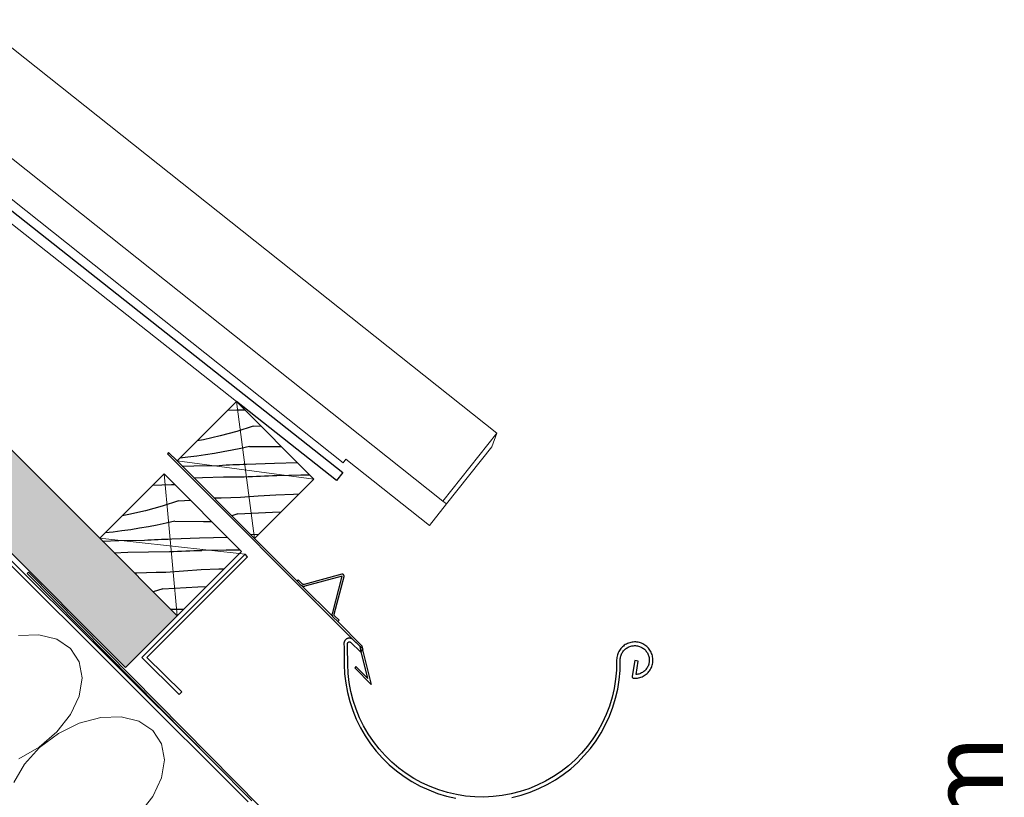
# Model space of a CAD drawing. Units: metres. Extents: x -113.47 to -108.76, y 23.01 to 27.69.
# Drawn here: x -112.84 to -112.3, y 26.31 to 26.74 of the extents above; entities that cross this region are included whole.
import ezdxf

# ---------------------------------------------------------------- set-up
doc = ezdxf.new("R2010")
doc.units = ezdxf.units.M
doc.header["$MEASUREMENT"] = 0
for name, color, linetype in [('New_0', 7, 'Continuous'), ('New_00000_Abdichtung', 7, 'Continuous'), ('New_00000_Biberschwanz', 7, 'Continuous'), ('New_00000_Dämmung', 7, 'Continuous'), ('New_00000_Holz', 7, 'Continuous'), ('New_00000_Zinc_und_Metal', 7, 'Continuous'), ('New_10_Schraffur', 7, 'Continuous'), ('New_Dimensioning - General', 7, 'Continuous')]:
    doc.layers.add(name, color=color, linetype=linetype)
doc.dimstyles.new('GENERATED_STYLE__2', dxfattribs={"dimtxt": 0.04, "dimasz": 0.01216, "dimexe": 0.18, "dimexo": 0.0005, "dimgap": 0.09, "dimtad": 1, "dimdec": 1, "dimlfac": 100, "dimzin": 0, "dimdsep": 46, "dimtxsty": 'Standard', "dimblk": 'ARROWHEAD_2', "dimblk1": 'ARROWHEAD_2', "dimblk2": 'ARROWHEAD_2', "dimcen": 0.09, "dimclrd": 7, "dimclre": 7, "dimclrt": 7, "dimadec": 0, "dimazin": 0, "dimtfac": 1, "dimtdec": 4, "dimtmove": 2, "dimatfit": 3, "dimfxl": 0, "dimtolj": 1, "dimtzin": 0, "dimarcsym": 0})

# ---------------------------------------------------------------- blocks, each defined once
blk = doc.blocks.new('*X40')
at = {"layer": 'New_10_Schraffur', "color": 253, "lineweight": 25}
for p, q in [((-112.7674, 26.48574), (-112.7625, 26.48591)), ((-112.7625, 26.48591), (-112.75718, 26.48606)), ((-112.75718, 26.48606), (-112.75552, 26.48609)), ((-112.76242, 26.47414), (-112.77149, 26.47165)), ((-112.75346, 26.47703), (-112.76242, 26.47414)), ((-112.75346, 26.47703), (-112.74682, 26.47739)), ((-112.78066, 26.46957), (-112.78422, 26.46892)), ((-112.77149, 26.47165), (-112.78066, 26.46957)), ((-112.76983, 26.46289), (-112.77467, 26.46204)), ((-112.76501, 26.46382), (-112.76983, 26.46289)), ((-112.76021, 26.46483), (-112.76501, 26.46382)), ((-112.75542, 26.46591), (-112.76021, 26.46483)), ((-112.75542, 26.46591), (-112.73969, 26.46581)), ((-112.73969, 26.46581), (-112.73521, 26.46578)), ((-112.78924, 26.45997), (-112.79365, 26.45949)), ((-112.78437, 26.46058), (-112.78924, 26.45997)), ((-112.77951, 26.46127), (-112.78437, 26.46058)), ((-112.77467, 26.46204), (-112.77951, 26.46127)), ((-112.79499, 26.45507), (-112.78605, 26.45529)), ((-112.78605, 26.45529), (-112.77209, 26.45552)), ((-112.77208, 26.45555), (-112.77021, 26.45565)), ((-112.77021, 26.45565), (-112.76834, 26.45574)), ((-112.76834, 26.45574), (-112.76647, 26.45583)), ((-112.76647, 26.45583), (-112.7646, 26.45592)), ((-112.7646, 26.45592), (-112.76273, 26.45601)), ((-112.76273, 26.45601), (-112.76087, 26.45609)), ((-112.76087, 26.45609), (-112.759, 26.45617)), ((-112.759, 26.45617), (-112.75713, 26.45625)), ((-112.75713, 26.45625), (-112.74187, 26.4568)), ((-112.74187, 26.4568), (-112.72662, 26.4572)), ((-112.78857, 26.44865), (-112.78121, 26.44891)), ((-112.78121, 26.44891), (-112.76978, 26.44918)), ((-112.76978, 26.44918), (-112.75835, 26.44932)), ((-112.75835, 26.44932), (-112.75613, 26.44942)), ((-112.75613, 26.44942), (-112.75391, 26.44951)), ((-112.75391, 26.44951), (-112.75169, 26.4496)), ((-112.75169, 26.4496), (-112.74947, 26.44968)), ((-112.74947, 26.44968), (-112.74725, 26.44976)), ((-112.74725, 26.44976), (-112.74503, 26.44984)), ((-112.74503, 26.44984), (-112.74281, 26.44991)), ((-112.74281, 26.44991), (-112.74059, 26.44997)), ((-112.74059, 26.45), (-112.72737, 26.45028)), ((-112.72737, 26.45028), (-112.71976, 26.45033)), ((-112.77755, 26.43762), (-112.7763, 26.43767)), ((-112.7763, 26.43767), (-112.77098, 26.43785)), ((-112.77098, 26.43785), (-112.76565, 26.438)), ((-112.76565, 26.438), (-112.76033, 26.4381)), ((-112.76033, 26.4381), (-112.75069, 26.43883)), ((-112.75069, 26.43883), (-112.74105, 26.43941)), ((-112.74105, 26.43941), (-112.7314, 26.43984)), ((-112.7314, 26.43984), (-112.72835, 26.43993)), ((-112.76194, 26.42897), (-112.7672, 26.42727)), ((-112.76194, 26.42897), (-112.74284, 26.42999)), ((-112.74284, 26.42999), (-112.73816, 26.43013)), ((-112.75774, 26.41781), (-112.75052, 26.41776))]:
    blk.add_line(p, q, dxfattribs=at)
blk = doc.blocks.new('Fill_20_1', base_point=(0, 0))
at = {"layer": 'New_10_Schraffur', "color": 253, "lineweight": 25}
blk.add_blockref('*X40', (0, 0), dxfattribs=at)
blk = doc.blocks.new('*X48')
at = {"layer": 'New_10_Schraffur', "color": 253, "lineweight": 20}
for p, q in [((-112.841, 26.40336), (-112.82984, 26.40371)), ((-112.82984, 26.40371), (-112.82012, 26.40128)), ((-112.82012, 26.40128), (-112.81259, 26.39625)), ((-112.81259, 26.39625), (-112.80782, 26.38902)), ((-112.80782, 26.38902), (-112.80616, 26.38012)), ((-112.80616, 26.38012), (-112.80776, 26.37024)), ((-112.80776, 26.37024), (-112.81248, 26.36013)), ((-112.81248, 26.36013), (-112.81997, 26.35056)), ((-112.81919, 26.34977), (-112.80773, 26.35539)), ((-112.80773, 26.35539), (-112.79597, 26.35849)), ((-112.79597, 26.35849), (-112.78481, 26.35884)), ((-112.78481, 26.35884), (-112.77509, 26.35641)), ((-112.77509, 26.35641), (-112.76755, 26.35139)), ((-112.81997, 26.35056), (-112.82966, 26.34225)), ((-112.82948, 26.34207), (-112.81919, 26.34977)), ((-112.76755, 26.35139), (-112.76278, 26.34415)), ((-112.76278, 26.34415), (-112.76113, 26.33525)), ((-112.82966, 26.34225), (-112.8408, 26.33584)), ((-112.83781, 26.33286), (-112.82948, 26.34207)), ((-112.76113, 26.33525), (-112.76273, 26.32537)), ((-112.84355, 26.32285), (-112.83781, 26.33286)), ((-112.76273, 26.32537), (-112.76745, 26.31526)), ((-112.76745, 26.31526), (-112.77494, 26.30569))]:
    blk.add_line(p, q, dxfattribs=at)
blk = doc.blocks.new('Fill_24_1', base_point=(0, 0))
at = {"layer": 'New_10_Schraffur', "color": 253, "lineweight": 20}
blk.add_blockref('*X48', (0, 0), dxfattribs=at)
blk = doc.blocks.new('*X52')
at = {"layer": 'New_10_Schraffur', "color": 253, "lineweight": 25}
for p, q in [((-112.72644, 26.5267), (-112.72155, 26.52687)), ((-112.72155, 26.52687), (-112.71722, 26.52698)), ((-112.7125, 26.51799), (-112.72146, 26.5151)), ((-112.7125, 26.51799), (-112.70844, 26.5182)), ((-112.73053, 26.51261), (-112.7397, 26.51052)), ((-112.72146, 26.5151), (-112.73053, 26.51261)), ((-112.7397, 26.51052), (-112.74327, 26.50987)), ((-112.71446, 26.50687), (-112.71925, 26.50578)), ((-112.71446, 26.50687), (-112.69873, 26.50676)), ((-112.69873, 26.50676), (-112.69698, 26.50675)), ((-112.74828, 26.50093), (-112.75269, 26.50045)), ((-112.74341, 26.50154), (-112.74828, 26.50093)), ((-112.73856, 26.50223), (-112.74341, 26.50154)), ((-112.73371, 26.503), (-112.73856, 26.50223)), ((-112.72887, 26.50385), (-112.73371, 26.503)), ((-112.72405, 26.50478), (-112.72887, 26.50385)), ((-112.71925, 26.50578), (-112.72405, 26.50478)), ((-112.75138, 26.49609), (-112.74509, 26.49624)), ((-112.74509, 26.49624), (-112.73113, 26.49648)), ((-112.73112, 26.49651), (-112.72925, 26.49661)), ((-112.72925, 26.49661), (-112.72738, 26.4967)), ((-112.72738, 26.4967), (-112.72551, 26.49679)), ((-112.72551, 26.49679), (-112.72365, 26.49688)), ((-112.72365, 26.49688), (-112.72178, 26.49696)), ((-112.72178, 26.49696), (-112.71991, 26.49705)), ((-112.71991, 26.49705), (-112.71804, 26.49713)), ((-112.71804, 26.49713), (-112.71617, 26.49721)), ((-112.71617, 26.49721), (-112.70091, 26.49776)), ((-112.70091, 26.49776), (-112.68832, 26.49808)), ((-112.74499, 26.4897), (-112.74025, 26.48986)), ((-112.74025, 26.48986), (-112.72882, 26.49014)), ((-112.72882, 26.49014), (-112.71739, 26.49027)), ((-112.71739, 26.49027), (-112.71517, 26.49037)), ((-112.71517, 26.49037), (-112.71295, 26.49047)), ((-112.71295, 26.49047), (-112.71073, 26.49056)), ((-112.71073, 26.49056), (-112.70851, 26.49064)), ((-112.70851, 26.49064), (-112.70629, 26.49072)), ((-112.70629, 26.49072), (-112.70407, 26.49079)), ((-112.70407, 26.49079), (-112.70185, 26.49086)), ((-112.70185, 26.49086), (-112.69963, 26.49093)), ((-112.69963, 26.49096), (-112.68641, 26.49123)), ((-112.68641, 26.49123), (-112.6815, 26.49127)), ((-112.73002, 26.47881), (-112.72469, 26.47895)), ((-112.72469, 26.47895), (-112.71937, 26.47906)), ((-112.71937, 26.47906), (-112.70973, 26.47978)), ((-112.70973, 26.47978), (-112.70009, 26.48036)), ((-112.70009, 26.48036), (-112.69044, 26.4808)), ((-112.69044, 26.4808), (-112.6874, 26.48089)), ((-112.73397, 26.47867), (-112.73002, 26.47881)), ((-112.72098, 26.46993), (-112.72419, 26.46889)), ((-112.72098, 26.46993), (-112.70188, 26.47095)), ((-112.70188, 26.47095), (-112.6972, 26.47109)), ((-112.71405, 26.45875), (-112.70957, 26.45872))]:
    blk.add_line(p, q, dxfattribs=at)
blk = doc.blocks.new('Fill_26_1', base_point=(0, 0))
at = {"layer": 'New_10_Schraffur', "color": 253, "lineweight": 25}
blk.add_blockref('*X52', (0, 0), dxfattribs=at)
blk = doc.blocks.new('*D59')
at = {"layer": 'New_Dimensioning - General', "color": 7, "lineweight": 13}
for p, q in [((-112.37215, 26.28363), (-112.38815, 26.29287)), ((-112.38015, 26.28825), (-112.39215, 26.28825)), ((-112.38015, 26.10877), (-112.38015, 26.28825)), ((-112.38815, 26.11339), (-112.37215, 26.10415)), ((-112.38015, 26.10877), (-112.39215, 26.10877))]:
    blk.add_line(p, q, dxfattribs=at)
at = {"layer": 'New_Dimensioning - General', "color": 7, "lineweight": 13, "insert": (-112.3019, 26.11794), "char_height": 0.04, "attachment_point": 7, "rotation": 90}
blk.add_mtext('\\A1;{\\pql;\\Ftxt.shx;14-18 cm}', dxfattribs=at)
blk = doc.blocks.new('ARROWHEAD_2')
at = {"color": 0, "linetype": 'Continuous', "lineweight": 0}
for p, q in [((-0.378, -0.655), (0.378, 0.655)), ((0, 0), (-1, 0))]:
    blk.add_line(p, q, dxfattribs=at)

msp = doc.modelspace()

# ---------------------------------------------------------------- hatches: boundary and pattern name
at = {"layer": 'New_10_Schraffur', "linetype": 'Continuous', "lineweight": 0}
msp.add_hatch(color=254, dxfattribs=at).paths.add_polyline_path([(-113.46586, 27.12592), (-113.46586, 27.06935), (-112.78239, 26.3859), (-112.75608, 26.41221), (-112.75411, 26.41418)])

# ---------------------------------------------------------------- linework, layer by layer
at = {"layer": 'New_0', "color": 7, "lineweight": 13}
for p, q in [((-112.72169, 26.53145), (-112.89663, 26.66961)), ((-112.83634, 26.43725), (-112.83563, 26.43795)), ((-112.83634, 26.43725), (-112.73464, 26.33445)), ((-112.73464, 26.33445), (-112.71327, 26.31285))]:
    msp.add_line(p, q, dxfattribs=at)
at = {"layer": 'New_00000_Abdichtung', "color": 255, "lineweight": 0}
msp.add_line((-112.73464, 26.33445), (-113.19044, 26.78854), dxfattribs=at)
at = {"layer": 'New_00000_Biberschwanz', "color": 251, "lineweight": 13}
for p, q in [((-112.57913, 26.51412), (-112.8509, 26.72995)), ((-112.89254, 26.70236), (-112.60867, 26.47693)), ((-112.66327, 26.49794), (-112.90343, 26.68865)), ((-112.60867, 26.47693), (-112.57913, 26.51412)), ((-112.58186, 26.50666), (-112.57913, 26.51412)), ((-112.60671, 26.47537), (-112.58186, 26.50666)), ((-112.66327, 26.49794), (-112.66172, 26.4999)), ((-112.61604, 26.46362), (-112.66172, 26.4999)), ((-112.60671, 26.47537), (-112.61604, 26.46362)), ((-112.60867, 26.47693), (-112.60671, 26.47537))]:
    msp.add_line(p, q, dxfattribs=at)
at = {"layer": 'New_00000_Dämmung', "color": 7, "lineweight": 13}
msp.add_line((-112.71527, 26.31233), (-113.19185, 26.78713), dxfattribs=at)
at = {"layer": 'New_00000_Holz', "color": 8, "lineweight": 15}
for p, q in [((-112.78239, 26.3859), (-113.46586, 27.06935)), ((-112.94849, 26.60857), (-112.79653, 26.45661)), ((-112.75421, 26.49893), (-112.72169, 26.53145)), ((-112.72169, 26.53145), (-112.67926, 26.48903)), ((-112.71179, 26.45649), (-112.72169, 26.53145)), ((-112.71179, 26.45649), (-112.75421, 26.49893)), ((-112.75421, 26.49893), (-112.67926, 26.48903)), ((-112.79653, 26.45661), (-112.76128, 26.49186)), ((-112.76128, 26.49186), (-112.71886, 26.44943)), ((-112.75411, 26.41418), (-112.76128, 26.49186)), ((-112.67926, 26.48903), (-112.71179, 26.45649)), ((-112.79653, 26.45661), (-112.75411, 26.41418)), ((-112.79653, 26.45661), (-112.71695, 26.44782)), ((-112.71886, 26.44943), (-112.75411, 26.41418)), ((-112.75421, 26.41407), (-112.78239, 26.3859))]:
    msp.add_line(p, q, dxfattribs=at)
at = {"layer": 'New_00000_Zinc_und_Metal', "color": 253, "lineweight": 25}
for p, q in [((-112.93511, 26.70714), (-112.66335, 26.49253)), ((-112.66682, 26.48813), (-112.72169, 26.53145)), ((-112.75879, 26.5035), (-112.75949, 26.50279)), ((-112.65817, 26.40141), (-112.75949, 26.50279)), ((-112.75879, 26.5035), (-112.75421, 26.49893)), ((-112.66335, 26.49253), (-112.66682, 26.48813)), ((-112.71179, 26.45649), (-112.68857, 26.4332)), ((-112.71695, 26.44782), (-112.77351, 26.3914)), ((-112.71554, 26.4464), (-112.71695, 26.44782)), ((-112.71554, 26.4464), (-112.77067, 26.3914)), ((-112.83563, 26.43795), (-112.7085, 26.30945)), ((-112.66395, 26.43685), (-112.6845, 26.43126)), ((-112.66369, 26.43588), (-112.68426, 26.43029)), ((-112.66915, 26.41529), (-112.66369, 26.43588)), ((-112.66389, 26.43686), (-112.66395, 26.43685)), ((-112.66382, 26.43688), (-112.66389, 26.43686)), ((-112.66376, 26.43688), (-112.66382, 26.43688)), ((-112.6637, 26.43688), (-112.66376, 26.43688)), ((-112.66363, 26.43688), (-112.6637, 26.43688)), ((-112.66357, 26.43688), (-112.66363, 26.43688)), ((-112.6635, 26.43687), (-112.66357, 26.43688)), ((-112.66344, 26.43685), (-112.6635, 26.43687)), ((-112.66338, 26.43683), (-112.66344, 26.43685)), ((-112.66332, 26.43681), (-112.66338, 26.43683)), ((-112.66326, 26.43678), (-112.66332, 26.43681)), ((-112.6632, 26.43675), (-112.66326, 26.43678)), ((-112.66315, 26.43672), (-112.6632, 26.43675)), ((-112.66309, 26.43668), (-112.66315, 26.43672)), ((-112.66304, 26.43664), (-112.66309, 26.43668)), ((-112.663, 26.4366), (-112.66304, 26.43664)), ((-112.66295, 26.43655), (-112.663, 26.4366)), ((-112.66291, 26.4365), (-112.66295, 26.43655)), ((-112.66287, 26.43645), (-112.66291, 26.4365)), ((-112.66284, 26.4364), (-112.66287, 26.43645)), ((-112.66281, 26.43634), (-112.66284, 26.4364)), ((-112.66278, 26.43628), (-112.66281, 26.43634)), ((-112.66276, 26.43622), (-112.66278, 26.43628)), ((-112.66274, 26.43616), (-112.66276, 26.43622)), ((-112.66273, 26.4361), (-112.66274, 26.43616)), ((-112.66272, 26.43603), (-112.66273, 26.4361)), ((-112.66271, 26.43597), (-112.66272, 26.43603)), ((-112.66271, 26.4359), (-112.66271, 26.43597)), ((-112.66271, 26.43584), (-112.66271, 26.4359)), ((-112.66271, 26.43577), (-112.66271, 26.43584)), ((-112.68857, 26.4332), (-112.68786, 26.43391)), ((-112.68615, 26.43079), (-112.68857, 26.4332)), ((-112.68545, 26.43151), (-112.68786, 26.43391)), ((-112.68606, 26.43072), (-112.68615, 26.43079)), ((-112.68596, 26.43063), (-112.68606, 26.43072)), ((-112.68586, 26.43056), (-112.68596, 26.43063)), ((-112.68575, 26.43049), (-112.68586, 26.43056)), ((-112.68563, 26.43043), (-112.68575, 26.43049)), ((-112.68551, 26.43038), (-112.68563, 26.43043)), ((-112.68563, 26.43043), (-112.669, 26.41392)), ((-112.68541, 26.43147), (-112.68545, 26.43151)), ((-112.68536, 26.43143), (-112.68541, 26.43147)), ((-112.68531, 26.43139), (-112.68536, 26.43143)), ((-112.68525, 26.43136), (-112.68531, 26.43139)), ((-112.68519, 26.43133), (-112.68525, 26.43136)), ((-112.68513, 26.4313), (-112.68519, 26.43133)), ((-112.68507, 26.43128), (-112.68513, 26.4313)), ((-112.68501, 26.43126), (-112.68507, 26.43128)), ((-112.68495, 26.43125), (-112.68501, 26.43126)), ((-112.68489, 26.43124), (-112.68495, 26.43125)), ((-112.68482, 26.43123), (-112.68489, 26.43124)), ((-112.68476, 26.43123), (-112.68482, 26.43123)), ((-112.68469, 26.43123), (-112.68476, 26.43123)), ((-112.68463, 26.43124), (-112.68469, 26.43123)), ((-112.68457, 26.43125), (-112.68463, 26.43124)), ((-112.6845, 26.43126), (-112.68457, 26.43125)), ((-112.66818, 26.41506), (-112.66274, 26.43565)), ((-112.66274, 26.43565), (-112.66272, 26.43571)), ((-112.66272, 26.43571), (-112.66271, 26.43577)), ((-112.68539, 26.43033), (-112.68551, 26.43038)), ((-112.68527, 26.43029), (-112.68539, 26.43033)), ((-112.68514, 26.43026), (-112.68527, 26.43029)), ((-112.68501, 26.43024), (-112.68514, 26.43026)), ((-112.68488, 26.43023), (-112.68501, 26.43024)), ((-112.68475, 26.43023), (-112.68488, 26.43023)), ((-112.68462, 26.43023), (-112.68475, 26.43023)), ((-112.68449, 26.43025), (-112.68462, 26.43023)), ((-112.68437, 26.43027), (-112.68449, 26.43025)), ((-112.68426, 26.43029), (-112.68437, 26.43027)), ((-112.66921, 26.41493), (-112.66919, 26.41506)), ((-112.66921, 26.4148), (-112.66921, 26.41493)), ((-112.66921, 26.41467), (-112.66921, 26.4148)), ((-112.66919, 26.41454), (-112.66921, 26.41467)), ((-112.66919, 26.41506), (-112.66917, 26.41518)), ((-112.66917, 26.41441), (-112.66919, 26.41454)), ((-112.66917, 26.41518), (-112.66915, 26.41529)), ((-112.66914, 26.41428), (-112.66917, 26.41441)), ((-112.6691, 26.41416), (-112.66914, 26.41428)), ((-112.66821, 26.41486), (-112.6682, 26.41493)), ((-112.66821, 26.4148), (-112.66821, 26.41486)), ((-112.66821, 26.41474), (-112.66821, 26.4148)), ((-112.6682, 26.41467), (-112.66821, 26.41474)), ((-112.6682, 26.41493), (-112.66819, 26.41499)), ((-112.66819, 26.41461), (-112.6682, 26.41467)), ((-112.66819, 26.41499), (-112.66818, 26.41506)), ((-112.66818, 26.41455), (-112.66819, 26.41461)), ((-112.66816, 26.41448), (-112.66818, 26.41455)), ((-112.66813, 26.41442), (-112.66816, 26.41448)), ((-112.66811, 26.41437), (-112.66813, 26.41442)), ((-112.66808, 26.41431), (-112.66811, 26.41437)), ((-112.66804, 26.41425), (-112.66808, 26.41431)), ((-112.668, 26.4142), (-112.66804, 26.41425)), ((-112.66906, 26.41404), (-112.6691, 26.41416)), ((-112.669, 26.41392), (-112.66906, 26.41404)), ((-112.66894, 26.4138), (-112.669, 26.41392)), ((-112.66887, 26.41369), (-112.66894, 26.4138)), ((-112.6688, 26.41359), (-112.66887, 26.41369)), ((-112.66871, 26.41349), (-112.6688, 26.41359)), ((-112.66863, 26.41341), (-112.66871, 26.41349)), ((-112.66621, 26.411), (-112.66863, 26.41341)), ((-112.66796, 26.41415), (-112.668, 26.4142)), ((-112.66792, 26.4141), (-112.66796, 26.41415)), ((-112.66551, 26.41171), (-112.66792, 26.4141)), ((-112.66551, 26.41171), (-112.66621, 26.411)), ((-112.66621, 26.411), (-112.6531, 26.39778)), ((-112.66278, 26.39928), (-112.6628, 26.39907)), ((-112.6628, 26.39907), (-112.6628, 26.3989)), ((-112.6628, 26.3989), (-112.66277, 26.39687)), ((-112.66274, 26.39948), (-112.66278, 26.39928)), ((-112.6627, 26.39969), (-112.66274, 26.39948)), ((-112.66263, 26.39988), (-112.6627, 26.39969)), ((-112.66256, 26.40008), (-112.66263, 26.39988)), ((-112.66247, 26.40027), (-112.66256, 26.40008)), ((-112.66237, 26.40045), (-112.66247, 26.40027)), ((-112.66226, 26.40062), (-112.66237, 26.40045)), ((-112.66213, 26.40079), (-112.66226, 26.40062)), ((-112.662, 26.40094), (-112.66213, 26.40079)), ((-112.66185, 26.40109), (-112.662, 26.40094)), ((-112.66169, 26.40123), (-112.66185, 26.40109)), ((-112.66153, 26.40135), (-112.66169, 26.40123)), ((-112.66135, 26.40147), (-112.66153, 26.40135)), ((-112.66117, 26.40157), (-112.66135, 26.40147)), ((-112.66099, 26.40166), (-112.66117, 26.40157)), ((-112.6608, 26.40173), (-112.66099, 26.40166)), ((-112.66062, 26.40179), (-112.6608, 26.40173)), ((-112.6608, 26.39896), (-112.66079, 26.39903)), ((-112.6608, 26.39889), (-112.6608, 26.39896)), ((-112.66077, 26.39689), (-112.6608, 26.39889)), ((-112.66079, 26.39903), (-112.66078, 26.3991)), ((-112.66078, 26.3991), (-112.66076, 26.39916)), ((-112.66076, 26.39916), (-112.66074, 26.39923)), ((-112.66074, 26.39923), (-112.66072, 26.39929)), ((-112.66072, 26.39929), (-112.66069, 26.39936)), ((-112.66069, 26.39936), (-112.66066, 26.39942)), ((-112.66066, 26.39942), (-112.66062, 26.39947)), ((-112.66043, 26.40183), (-112.66062, 26.40179)), ((-112.66062, 26.39947), (-112.66058, 26.39953)), ((-112.66058, 26.39953), (-112.66053, 26.39958)), ((-112.66053, 26.39958), (-112.66048, 26.39963)), ((-112.66048, 26.39963), (-112.66043, 26.39967)), ((-112.66023, 26.40187), (-112.66043, 26.40183)), ((-112.66043, 26.39967), (-112.66038, 26.39972)), ((-112.66038, 26.39972), (-112.66032, 26.39975)), ((-112.66032, 26.39975), (-112.66026, 26.39979)), ((-112.66026, 26.39979), (-112.6602, 26.39982)), ((-112.66004, 26.40189), (-112.66023, 26.40187)), ((-112.6602, 26.39982), (-112.66014, 26.39984)), ((-112.66014, 26.39984), (-112.66007, 26.39986)), ((-112.66007, 26.39986), (-112.66001, 26.39988)), ((-112.65984, 26.4019), (-112.66004, 26.40189)), ((-112.66001, 26.39988), (-112.65995, 26.39989)), ((-112.65995, 26.39989), (-112.65988, 26.39989)), ((-112.65988, 26.39989), (-112.65982, 26.3999)), ((-112.65965, 26.40189), (-112.65984, 26.4019)), ((-112.65982, 26.3999), (-112.65975, 26.3999)), ((-112.65975, 26.3999), (-112.65969, 26.39989)), ((-112.65969, 26.39989), (-112.65962, 26.39988)), ((-112.65945, 26.40188), (-112.65965, 26.40189)), ((-112.65962, 26.39988), (-112.65956, 26.39987)), ((-112.65956, 26.39987), (-112.6595, 26.39985)), ((-112.6595, 26.39985), (-112.65944, 26.39983)), ((-112.65926, 26.40185), (-112.65945, 26.40188)), ((-112.65944, 26.39983), (-112.65938, 26.3998)), ((-112.65938, 26.3998), (-112.65932, 26.39977)), ((-112.65932, 26.39977), (-112.65926, 26.39974)), ((-112.65907, 26.40181), (-112.65926, 26.40185)), ((-112.65926, 26.39974), (-112.65921, 26.3997)), ((-112.65921, 26.3997), (-112.65916, 26.39966)), ((-112.65916, 26.39966), (-112.65911, 26.39961)), ((-112.65911, 26.39961), (-112.65371, 26.39435)), ((-112.65888, 26.40175), (-112.65907, 26.40181)), ((-112.65869, 26.40168), (-112.65888, 26.40175)), ((-112.65851, 26.40161), (-112.65869, 26.40168)), ((-112.65834, 26.40152), (-112.65851, 26.40161)), ((-112.65817, 26.40141), (-112.65834, 26.40152)), ((-112.65817, 26.40141), (-112.65801, 26.4013)), ((-112.65786, 26.40118), (-112.65801, 26.4013)), ((-112.65774, 26.40107), (-112.65786, 26.40118)), ((-112.65271, 26.39617), (-112.65774, 26.40107)), ((-112.65401, 26.39727), (-112.65774, 26.40107)), ((-112.50873, 26.39837), (-112.50928, 26.398)), ((-112.50815, 26.39869), (-112.50873, 26.39837)), ((-112.50755, 26.39898), (-112.50815, 26.39869)), ((-112.50693, 26.39923), (-112.50755, 26.39898)), ((-112.5063, 26.39943), (-112.50693, 26.39923)), ((-112.50566, 26.39959), (-112.5063, 26.39943)), ((-112.50501, 26.39971), (-112.50566, 26.39959)), ((-112.50435, 26.39979), (-112.50501, 26.39971)), ((-112.50368, 26.39982), (-112.50435, 26.39979)), ((-112.50302, 26.39981), (-112.50368, 26.39982)), ((-112.50236, 26.39975), (-112.50302, 26.39981)), ((-112.5017, 26.39965), (-112.50236, 26.39975)), ((-112.50105, 26.3995), (-112.5017, 26.39965)), ((-112.50042, 26.39931), (-112.50105, 26.3995)), ((-112.49979, 26.39908), (-112.50042, 26.39931)), ((-112.49919, 26.39881), (-112.49979, 26.39908)), ((-112.4986, 26.3985), (-112.49919, 26.39881)), ((-112.49803, 26.39815), (-112.4986, 26.3985)), ((-112.49749, 26.39776), (-112.49803, 26.39815)), ((-112.66277, 26.39687), (-112.66268, 26.38753)), ((-112.66068, 26.38759), (-112.66077, 26.39689)), ((-112.65338, 26.39468), (-112.65401, 26.39727)), ((-112.65371, 26.39435), (-112.65338, 26.39468)), ((-112.65338, 26.39468), (-112.65256, 26.39553)), ((-112.64979, 26.37979), (-112.65338, 26.39468)), ((-112.6531, 26.39778), (-112.65271, 26.39617)), ((-112.65231, 26.39578), (-112.65271, 26.39617)), ((-112.65271, 26.39617), (-112.65256, 26.39553)), ((-112.65256, 26.39553), (-112.65231, 26.39578)), ((-112.65256, 26.39553), (-112.64796, 26.37648)), ((-112.51309, 26.39271), (-112.51325, 26.39206)), ((-112.51288, 26.39334), (-112.51309, 26.39271)), ((-112.51262, 26.39395), (-112.51288, 26.39334)), ((-112.51233, 26.39455), (-112.51262, 26.39395)), ((-112.512, 26.39512), (-112.51233, 26.39455)), ((-112.51163, 26.39567), (-112.512, 26.39512)), ((-112.51123, 26.3962), (-112.51163, 26.39567)), ((-112.51079, 26.3967), (-112.51123, 26.3962)), ((-112.511, 26.39264), (-112.5108, 26.39313)), ((-112.5108, 26.39313), (-112.51056, 26.39361)), ((-112.51031, 26.39717), (-112.51079, 26.3967)), ((-112.51056, 26.39361), (-112.5103, 26.39407)), ((-112.50981, 26.3976), (-112.51031, 26.39717)), ((-112.5103, 26.39407), (-112.51001, 26.39451)), ((-112.51001, 26.39451), (-112.50968, 26.39493)), ((-112.50928, 26.398), (-112.50981, 26.3976)), ((-112.50968, 26.39493), (-112.50933, 26.39533)), ((-112.50933, 26.39533), (-112.50895, 26.3957)), ((-112.50895, 26.3957), (-112.50855, 26.39605)), ((-112.50855, 26.39605), (-112.50813, 26.39637)), ((-112.50813, 26.39637), (-112.50769, 26.39666)), ((-112.50769, 26.39666), (-112.50722, 26.39692)), ((-112.50722, 26.39692), (-112.50675, 26.39715)), ((-112.50675, 26.39715), (-112.50625, 26.39735)), ((-112.50625, 26.39735), (-112.50575, 26.39751)), ((-112.50575, 26.39751), (-112.50523, 26.39764)), ((-112.50523, 26.39764), (-112.50471, 26.39773)), ((-112.50471, 26.39773), (-112.50419, 26.39779)), ((-112.50419, 26.39779), (-112.50366, 26.39782)), ((-112.50366, 26.39782), (-112.50313, 26.39781)), ((-112.50313, 26.39781), (-112.5026, 26.39776)), ((-112.5026, 26.39776), (-112.50207, 26.39768)), ((-112.50207, 26.39768), (-112.50155, 26.39756)), ((-112.50155, 26.39756), (-112.50105, 26.39741)), ((-112.50105, 26.39741), (-112.50055, 26.39723)), ((-112.50055, 26.39723), (-112.50006, 26.39701)), ((-112.50006, 26.39701), (-112.4996, 26.39676)), ((-112.4996, 26.39676), (-112.49914, 26.39649)), ((-112.49914, 26.39649), (-112.49871, 26.39618)), ((-112.49871, 26.39618), (-112.4983, 26.39584)), ((-112.4983, 26.39584), (-112.49792, 26.39548)), ((-112.49792, 26.39548), (-112.49756, 26.39509)), ((-112.49756, 26.39509), (-112.49722, 26.39468)), ((-112.49698, 26.39734), (-112.49749, 26.39776)), ((-112.49722, 26.39468), (-112.49691, 26.39424)), ((-112.4965, 26.39689), (-112.49698, 26.39734)), ((-112.49691, 26.39424), (-112.49664, 26.39379)), ((-112.49664, 26.39379), (-112.49639, 26.39332)), ((-112.49605, 26.3964), (-112.4965, 26.39689)), ((-112.49639, 26.39332), (-112.49618, 26.39283)), ((-112.49618, 26.39283), (-112.496, 26.39234)), ((-112.49563, 26.39589), (-112.49605, 26.3964)), ((-112.49524, 26.39534), (-112.49563, 26.39589)), ((-112.4949, 26.39478), (-112.49524, 26.39534)), ((-112.49459, 26.39419), (-112.4949, 26.39478)), ((-112.49432, 26.39358), (-112.49459, 26.39419)), ((-112.49409, 26.39296), (-112.49432, 26.39358)), ((-112.49391, 26.39232), (-112.49409, 26.39296)), ((-112.77351, 26.3914), (-112.75295, 26.37103)), ((-112.75154, 26.37245), (-112.77067, 26.3914)), ((-112.66268, 26.38753), (-112.66244, 26.3824)), ((-112.66045, 26.38257), (-112.66068, 26.38759)), ((-112.51349, 26.38942), (-112.5136, 26.3844)), ((-112.51346, 26.39075), (-112.5135, 26.39009)), ((-112.5135, 26.39009), (-112.51349, 26.38942)), ((-112.51338, 26.39141), (-112.51346, 26.39075)), ((-112.51325, 26.39206), (-112.51338, 26.39141)), ((-112.5116, 26.38429), (-112.51149, 26.38941)), ((-112.51149, 26.39005), (-112.51147, 26.39058)), ((-112.51149, 26.38941), (-112.51149, 26.39005)), ((-112.51147, 26.39058), (-112.5114, 26.3911)), ((-112.5114, 26.3911), (-112.5113, 26.39162)), ((-112.5113, 26.39162), (-112.51117, 26.39214)), ((-112.51117, 26.39214), (-112.511, 26.39264)), ((-112.50359, 26.38963), (-112.50499, 26.38109)), ((-112.50162, 26.38931), (-112.50359, 26.38963)), ((-112.50282, 26.38196), (-112.50162, 26.38931)), ((-112.49593, 26.38763), (-112.49609, 26.38713)), ((-112.496, 26.39234), (-112.49585, 26.39183)), ((-112.4958, 26.38815), (-112.49593, 26.38763)), ((-112.49585, 26.39183), (-112.49574, 26.39131)), ((-112.4957, 26.38867), (-112.4958, 26.38815)), ((-112.49574, 26.39131), (-112.49566, 26.39078)), ((-112.49563, 26.38919), (-112.4957, 26.38867)), ((-112.49566, 26.39078), (-112.49561, 26.39025)), ((-112.49561, 26.38972), (-112.49563, 26.38919)), ((-112.49561, 26.39025), (-112.49561, 26.38972)), ((-112.49401, 26.38707), (-112.49384, 26.38771)), ((-112.49377, 26.39167), (-112.49391, 26.39232)), ((-112.49384, 26.38771), (-112.49372, 26.38836)), ((-112.49367, 26.39101), (-112.49377, 26.39167)), ((-112.49372, 26.38836), (-112.49364, 26.38902)), ((-112.49362, 26.39035), (-112.49367, 26.39101)), ((-112.49364, 26.38902), (-112.49361, 26.38969)), ((-112.49361, 26.38969), (-112.49362, 26.39035)), ((-112.66244, 26.3824), (-112.66185, 26.37728)), ((-112.65987, 26.37757), (-112.66045, 26.38257)), ((-112.65621, 26.38638), (-112.65693, 26.38568)), ((-112.64796, 26.37648), (-112.65693, 26.38568)), ((-112.65621, 26.38638), (-112.64979, 26.37979)), ((-112.5136, 26.3844), (-112.51405, 26.37939)), ((-112.51206, 26.37915), (-112.5116, 26.38429)), ((-112.50237, 26.38202), (-112.50282, 26.38196)), ((-112.50185, 26.38211), (-112.50237, 26.38202)), ((-112.50133, 26.38224), (-112.50185, 26.38211)), ((-112.50083, 26.38241), (-112.50133, 26.38224)), ((-112.50034, 26.38261), (-112.50083, 26.38241)), ((-112.49986, 26.38284), (-112.50034, 26.38261)), ((-112.4994, 26.3831), (-112.49986, 26.38284)), ((-112.49895, 26.38339), (-112.4994, 26.3831)), ((-112.49853, 26.38371), (-112.49895, 26.38339)), ((-112.49813, 26.38406), (-112.49853, 26.38371)), ((-112.49776, 26.38444), (-112.49813, 26.38406)), ((-112.4978, 26.38176), (-112.49727, 26.38216)), ((-112.49741, 26.38484), (-112.49776, 26.38444)), ((-112.49708, 26.38526), (-112.49741, 26.38484)), ((-112.49727, 26.38216), (-112.49677, 26.3826)), ((-112.49679, 26.3857), (-112.49708, 26.38526)), ((-112.49653, 26.38616), (-112.49679, 26.3857)), ((-112.49677, 26.3826), (-112.4963, 26.38307)), ((-112.49629, 26.38664), (-112.49653, 26.38616)), ((-112.4963, 26.38307), (-112.49586, 26.38357)), ((-112.49609, 26.38713), (-112.49629, 26.38664)), ((-112.49586, 26.38357), (-112.49546, 26.3841)), ((-112.49546, 26.3841), (-112.49509, 26.38465)), ((-112.49509, 26.38465), (-112.49476, 26.38522)), ((-112.49476, 26.38522), (-112.49447, 26.38582)), ((-112.49447, 26.38582), (-112.49422, 26.38644)), ((-112.49422, 26.38644), (-112.49401, 26.38707)), ((-112.66185, 26.37728), (-112.66091, 26.3722)), ((-112.65896, 26.37263), (-112.65987, 26.37757)), ((-112.51405, 26.37939), (-112.51484, 26.37443)), ((-112.51288, 26.37405), (-112.51206, 26.37915)), ((-112.50499, 26.38109), (-112.505, 26.38103)), ((-112.505, 26.38103), (-112.505, 26.38096)), ((-112.505, 26.38096), (-112.505, 26.38089)), ((-112.505, 26.38089), (-112.505, 26.38083)), ((-112.505, 26.38083), (-112.50499, 26.38076)), ((-112.50499, 26.38076), (-112.50497, 26.3807)), ((-112.50497, 26.3807), (-112.50495, 26.38063)), ((-112.50495, 26.38063), (-112.50493, 26.38057)), ((-112.50493, 26.38057), (-112.5049, 26.38051)), ((-112.5049, 26.38051), (-112.50487, 26.38045)), ((-112.50487, 26.38045), (-112.50484, 26.38039)), ((-112.50484, 26.38039), (-112.5048, 26.38034)), ((-112.5048, 26.38034), (-112.50476, 26.38028)), ((-112.50476, 26.38028), (-112.50471, 26.38023)), ((-112.50471, 26.38023), (-112.50466, 26.38019)), ((-112.50466, 26.38019), (-112.50461, 26.38015)), ((-112.50461, 26.38015), (-112.50456, 26.38011)), ((-112.50456, 26.38011), (-112.5045, 26.38007)), ((-112.5045, 26.38007), (-112.50444, 26.38004)), ((-112.50444, 26.38004), (-112.50438, 26.38001)), ((-112.50438, 26.38001), (-112.50432, 26.37999)), ((-112.50432, 26.37999), (-112.50425, 26.37997)), ((-112.50425, 26.37997), (-112.50419, 26.37996)), ((-112.50419, 26.37996), (-112.50412, 26.37995)), ((-112.50412, 26.37995), (-112.50406, 26.37994)), ((-112.50406, 26.37994), (-112.50339, 26.37993)), ((-112.50339, 26.37993), (-112.50273, 26.37996)), ((-112.50273, 26.37996), (-112.50207, 26.38004)), ((-112.50207, 26.38004), (-112.50142, 26.38016)), ((-112.50142, 26.38016), (-112.50077, 26.38032)), ((-112.50077, 26.38032), (-112.50014, 26.38053)), ((-112.50014, 26.38053), (-112.49953, 26.38078)), ((-112.49953, 26.38078), (-112.49893, 26.38107)), ((-112.49893, 26.38107), (-112.49835, 26.3814)), ((-112.49835, 26.3814), (-112.4978, 26.38176)), ((-112.75295, 26.37103), (-112.75154, 26.37245)), ((-112.66091, 26.3722), (-112.65963, 26.3672)), ((-112.65771, 26.36776), (-112.65896, 26.37263)), ((-112.51484, 26.37443), (-112.51597, 26.36953)), ((-112.51404, 26.36902), (-112.51288, 26.37405)), ((-112.65963, 26.3672), (-112.658, 26.3623)), ((-112.65613, 26.36299), (-112.65771, 26.36776)), ((-112.51597, 26.36953), (-112.51743, 26.36472)), ((-112.51554, 26.36408), (-112.51404, 26.36902)), ((-112.658, 26.3623), (-112.65605, 26.35752)), ((-112.65423, 26.35834), (-112.65613, 26.36299)), ((-112.51743, 26.36472), (-112.51921, 26.36003)), ((-112.51737, 26.35925), (-112.51554, 26.36408)), ((-112.65605, 26.35752), (-112.65378, 26.35289)), ((-112.65201, 26.35383), (-112.65423, 26.35834)), ((-112.52132, 26.35546), (-112.52372, 26.35105)), ((-112.51921, 26.36003), (-112.52132, 26.35546)), ((-112.51953, 26.35456), (-112.51737, 26.35925)), ((-112.65378, 26.35289), (-112.65119, 26.34842)), ((-112.64949, 26.34948), (-112.65201, 26.35383)), ((-112.52372, 26.35105), (-112.52643, 26.34681)), ((-112.52478, 26.34568), (-112.522, 26.35003)), ((-112.522, 26.35003), (-112.51953, 26.35456)), ((-112.65119, 26.34842), (-112.6483, 26.34414)), ((-112.64668, 26.34531), (-112.64949, 26.34948)), ((-112.6436, 26.34135), (-112.64668, 26.34531)), ((-112.52643, 26.34681), (-112.52941, 26.34277)), ((-112.52785, 26.34153), (-112.52478, 26.34568)), ((-112.6483, 26.34414), (-112.64513, 26.34006)), ((-112.64513, 26.34006), (-112.64169, 26.33621)), ((-112.64025, 26.3376), (-112.6436, 26.34135)), ((-112.53267, 26.33894), (-112.53618, 26.33534)), ((-112.52941, 26.34277), (-112.53267, 26.33894)), ((-112.53119, 26.33759), (-112.52785, 26.34153)), ((-112.64169, 26.33621), (-112.638, 26.33261)), ((-112.63665, 26.33409), (-112.64025, 26.3376)), ((-112.63282, 26.33083), (-112.63665, 26.33409)), ((-112.53618, 26.33534), (-112.53993, 26.33199)), ((-112.53864, 26.33046), (-112.5348, 26.3339)), ((-112.5348, 26.3339), (-112.53119, 26.33759)), ((-112.638, 26.33261), (-112.63406, 26.32927)), ((-112.63406, 26.32927), (-112.62991, 26.3262)), ((-112.62878, 26.32785), (-112.63282, 26.33083)), ((-112.54389, 26.32891), (-112.54806, 26.3261)), ((-112.53993, 26.33199), (-112.54389, 26.32891)), ((-112.54272, 26.32729), (-112.53864, 26.33046)), ((-112.62991, 26.3262), (-112.62556, 26.32342)), ((-112.62454, 26.32514), (-112.62878, 26.32785)), ((-112.62556, 26.32342), (-112.62103, 26.32095)), ((-112.62013, 26.32274), (-112.62454, 26.32514)), ((-112.61556, 26.32063), (-112.62013, 26.32274)), ((-112.55241, 26.32358), (-112.55692, 26.32137)), ((-112.54806, 26.3261), (-112.55241, 26.32358)), ((-112.55147, 26.32182), (-112.547, 26.3244)), ((-112.547, 26.3244), (-112.54272, 26.32729)), ((-112.62103, 26.32095), (-112.61634, 26.31879)), ((-112.61634, 26.31879), (-112.61151, 26.31695)), ((-112.61087, 26.31885), (-112.61556, 26.32063)), ((-112.60606, 26.31739), (-112.61087, 26.31885)), ((-112.60116, 26.31626), (-112.60606, 26.31739)), ((-112.56634, 26.31788), (-112.57121, 26.31663)), ((-112.56157, 26.31946), (-112.56634, 26.31788)), ((-112.56578, 26.31596), (-112.56088, 26.31759)), ((-112.55692, 26.32137), (-112.56157, 26.31946)), ((-112.56088, 26.31759), (-112.5561, 26.31954)), ((-112.5561, 26.31954), (-112.55147, 26.32182)), ((-112.61151, 26.31695), (-112.60657, 26.31545)), ((-112.60657, 26.31545), (-112.60154, 26.31429)), ((-112.5962, 26.31547), (-112.60116, 26.31626)), ((-112.59119, 26.31502), (-112.5962, 26.31547)), ((-112.58617, 26.31491), (-112.59119, 26.31502)), ((-112.58115, 26.31514), (-112.58617, 26.31491)), ((-112.57615, 26.31572), (-112.58115, 26.31514)), ((-112.57121, 26.31663), (-112.57615, 26.31572)), ((-112.57078, 26.31468), (-112.56578, 26.31596))]:
    msp.add_line(p, q, dxfattribs=at)

# ---------------------------------------------------------------- block references
at = {"layer": 'New_10_Schraffur', "color": 253, "lineweight": 20}
msp.add_blockref('Fill_24_1', (0, 0), dxfattribs=at)
at = {"layer": 'New_10_Schraffur', "color": 253, "lineweight": 25}
for name in ['Fill_26_1', 'Fill_20_1']:
    msp.add_blockref(name, (0, 0), dxfattribs=at)

# ---------------------------------------------------------------- dimensions: what is measured, and where the dimension line sits
at = {"layer": 'New_Dimensioning - General', "color": 7, "lineweight": 13}
dim = msp.add_linear_dim(base=(-112.38015, 26.28825), p1=(-112.51327, 26.10877), p2=(-112.51327, 26.28825), angle=90, text='14-18 cm', dimstyle='GENERATED_STYLE__2', dxfattribs=at)
dim.commit()
dim.dimension.update_dxf_attribs({"geometry": '*D59', "text_midpoint": (-112.3219, 26.23522), "dimtype": 160, "text_rotation": 90})

doc.saveas('drawing.dxf')
